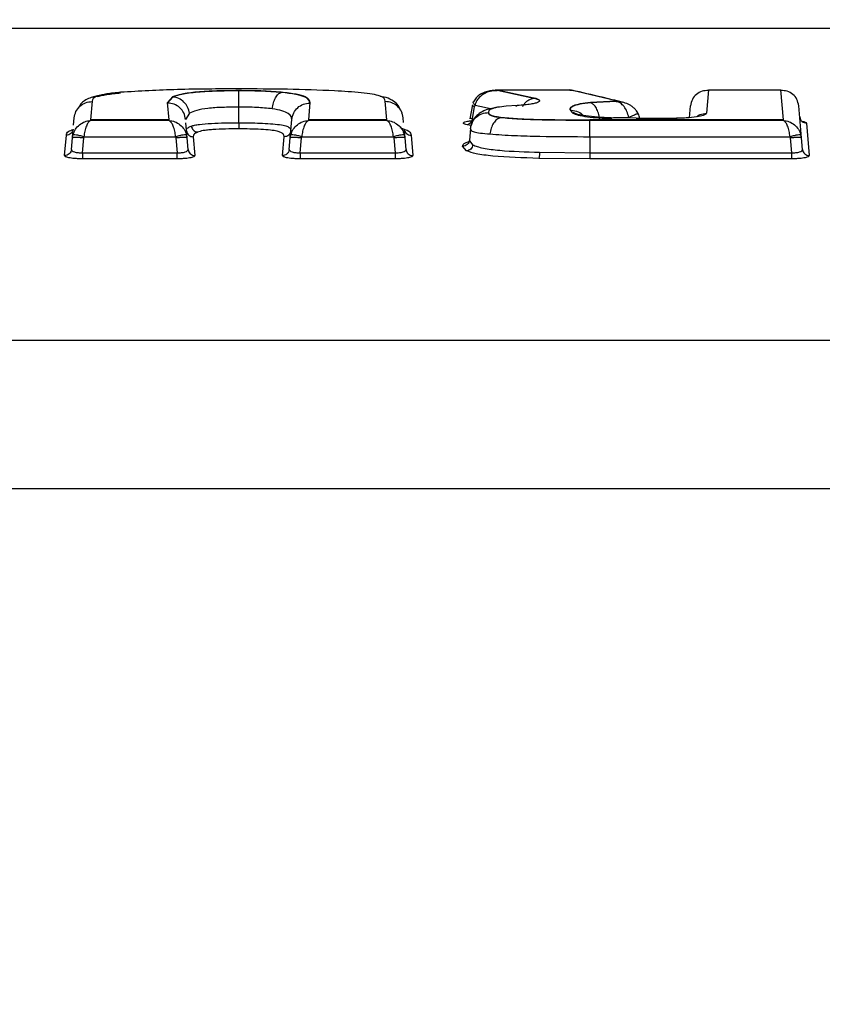
# Model space of a CAD drawing. Units: inches. Extents: x 0.4 to 10.6, y 0.4 to 8.1.
# Drawn here: x 3.9 to 3.9, y 3.1 to 3.1 of the extents above; entities that cross this region are included whole.
import ezdxf

# ---------------------------------------------------------------- set-up
doc = ezdxf.new("R2010")
doc.units = ezdxf.units.IN
doc.header["$MEASUREMENT"] = 0
doc.styles.add('SLDTEXTSTYLE0', font='TXT', dxfattribs={"width": 0.75})
doc.dimstyles.new('SLDDIMSTYLE0', dxfattribs={"dimtxt": 0.125, "dimasz": 0.13, "dimexe": 0, "dimexo": 0.0625, "dimgap": 0.03125, "dimtad": 0, "dimtih": 1, "dimtoh": 1, "dimdec": 1, "dimlfac": 25, "dimrnd": 1e-09, "dimzin": 12, "dimdsep": 46, "dimtxsty": 'SLDTEXTSTYLE0', "dimsah": 1, "dimcen": 0.09, "dimadec": 0, "dimazin": 3, "dimtfac": 1, "dimtdec": 1, "dimtmove": 0, "dimatfit": 0, "dimfxl": 0, "dimfrac": 2, "dimtolj": 1, "dimtzin": 12, "dimarcsym": 0})
doc.dimstyles.new('SLDDIMSTYLE1', dxfattribs={"dimtxt": 0.125, "dimasz": 0.13, "dimexe": 0, "dimexo": 0.0625, "dimgap": 0.03125, "dimtad": 0, "dimtih": 1, "dimtoh": 1, "dimdec": 1, "dimlfac": 25, "dimrnd": 1e-09, "dimzin": 12, "dimdsep": 46, "dimtxsty": 'SLDTEXTSTYLE0', "dimsah": 1, "dimcen": 0.09, "dimadec": 0, "dimazin": 3, "dimtfac": 1, "dimtdec": 1, "dimtofl": 0, "dimtmove": 0, "dimatfit": 3, "dimfxl": 0, "dimfrac": 2, "dimtolj": 1, "dimtzin": 12, "dimarcsym": 0})

# ---------------------------------------------------------------- blocks, each defined once
blk = doc.blocks.new('_D_10')
at = {"color": 7, "linetype": 'Continuous', "lineweight": 18}
for p, q in [((3.439125, 3.651592), (4.432314, 3.651592)), ((4.307314, 3.651592), (4.307314, 3.200401)), ((4.307314, 2.550773), (4.307314, 3.001964)), ((3.96745, 2.550773), (4.432314, 2.550773))]:
    blk.add_line(p, q, dxfattribs=at)
for points in [[(4.307314, 3.651592), (4.287314, 3.521592), (4.327314, 3.521592)], [(4.307314, 2.550773), (4.327314, 2.680773), (4.287314, 2.680773)]]:
    blk.add_solid(points, dxfattribs=at)
at = {"color": 7, "linetype": 'Continuous', "lineweight": 18, "insert": (4.145682, 3.163097), "char_height": 0.125, "attachment_point": 1, "style": 'SLDTEXTSTYLE0'}
blk.add_mtext('27.5', dxfattribs=at)
blk = doc.blocks.new('_D_12')
at = {"color": 7, "linetype": 'Continuous', "lineweight": 18}
for p, q in [((3.005385, 3.428305), (3.005385, 2.123671)), ((3.696978, 2.398143), (3.696978, 2.123671)), ((3.005385, 2.248671), (2.755385, 2.248671)), ((3.696978, 2.248671), (3.946978, 2.248671))]:
    blk.add_line(p, q, dxfattribs=at)
for points in [[(3.005385, 2.248671), (2.875385, 2.268671), (2.875385, 2.228671)], [(3.696978, 2.248671), (3.826978, 2.228671), (3.826978, 2.268671)]]:
    blk.add_solid(points, dxfattribs=at)
at = {"color": 7, "linetype": 'Continuous', "lineweight": 18, "insert": (3.189549, 2.310586), "char_height": 0.125, "attachment_point": 1, "style": 'SLDTEXTSTYLE0'}
blk.add_mtext('17.3', dxfattribs=at)

msp = doc.modelspace()

# ---------------------------------------------------------------- linework, layer by layer
at = {"color": 7, "linetype": 'Continuous', "lineweight": 25}
for p, q in [((4.043482, 3.118154), (3.586014, 3.118154)), ((4.043475, 3.118137), (3.586021, 3.118137)), ((3.881479, 3.112998), (3.88185, 3.113418)), ((3.88185, 3.11338), (3.881479, 3.112959)), ((3.88185, 3.113418), (3.88185, 3.11338)), ((3.886435, 3.113846), (3.886435, 3.113807)), ((3.889397, 3.113738), (3.889397, 3.113699)), ((3.896697, 3.113352), (3.89627, 3.113411)), ((3.904196, 3.113831), (3.904427, 3.113835)), ((3.904427, 3.113851), (3.904278, 3.113851)), ((3.904427, 3.113873), (3.906967, 3.113325)), ((3.904427, 3.113873), (3.909485, 3.113873)), ((3.904427, 3.113835), (3.904427, 3.113873)), ((3.906967, 3.113286), (3.904427, 3.113835)), ((3.912707, 3.113111), (3.909485, 3.113873)), ((3.909728, 3.113807), (3.909485, 3.113835)), ((3.919123, 3.113873), (3.91898, 3.112255)), ((3.919123, 3.113873), (3.924153, 3.113873)), ((3.924336, 3.111787), (3.924153, 3.113873)), ((3.87624, 3.113102), (3.876126, 3.111787)), ((3.881585, 3.111787), (3.881479, 3.112998)), ((3.886435, 3.111587), (3.886435, 3.112673)), ((3.89139, 3.112997), (3.891285, 3.111787)), ((3.896744, 3.111787), (3.896629, 3.113102)), ((3.902701, 3.112839), (3.902526, 3.111864)), ((3.902697, 3.111875), (3.902845, 3.112701)), ((3.902845, 3.112701), (3.902878, 3.112819)), ((3.905818, 3.112789), (3.905049, 3.112739)), ((3.906967, 3.113286), (3.906967, 3.113325)), ((3.910918, 3.113016), (3.912707, 3.113111)), ((3.912707, 3.113072), (3.910918, 3.112977)), ((3.910918, 3.113016), (3.910918, 3.112977)), ((3.912707, 3.113111), (3.912707, 3.113072)), ((3.917801, 3.111941), (3.917875, 3.112775)), ((3.925598, 3.110533), (3.925402, 3.112775)), ((3.883016, 3.112247), (3.882734, 3.111826)), ((3.897842, 3.112159), (3.89779, 3.112266)), ((3.90381, 3.11234), (3.90381, 3.112301)), ((3.904645, 3.111939), (3.904645, 3.111977)), ((3.90967, 3.112304), (3.909488, 3.112517)), ((3.910328, 3.112116), (3.91025, 3.112143)), ((3.874941, 3.111427), (3.874985, 3.11193)), ((3.881585, 3.111787), (3.876126, 3.111787)), ((3.876126, 3.111787), (3.876126, 3.111749)), ((3.881585, 3.111749), (3.876126, 3.111749)), ((3.881585, 3.111749), (3.881585, 3.111787)), ((3.882847, 3.110533), (3.882755, 3.111586)), ((3.890022, 3.110533), (3.890135, 3.111826)), ((3.891285, 3.111787), (3.891285, 3.111749)), ((3.896744, 3.111787), (3.891285, 3.111787)), ((3.896744, 3.111749), (3.891285, 3.111749)), ((3.896744, 3.111749), (3.896744, 3.111787)), ((3.897913, 3.111604), (3.897884, 3.111931)), ((3.910868, 3.111787), (3.910868, 3.111749)), ((3.924336, 3.111787), (3.910868, 3.111787)), ((3.924336, 3.111749), (3.910868, 3.111749)), ((3.914101, 3.111904), (3.912345, 3.111929)), ((3.914101, 3.111904), (3.916909, 3.111904)), ((3.924336, 3.111749), (3.924336, 3.111787)), ((3.925941, 3.111572), (3.926139, 3.109306)), ((3.874322, 3.109306), (3.874446, 3.110716)), ((3.874863, 3.110533), (3.874893, 3.110878)), ((3.874863, 3.110533), (3.874902, 3.110752)), ((3.875648, 3.110533), (3.875662, 3.110618)), ((3.875662, 3.110618), (3.882048, 3.110618)), ((3.882048, 3.110618), (3.882063, 3.110533)), ((3.882847, 3.110533), (3.882809, 3.110752)), ((3.883274, 3.110612), (3.883388, 3.109306)), ((3.889481, 3.109306), (3.889596, 3.110612)), ((3.890022, 3.110533), (3.890061, 3.110752)), ((3.890807, 3.110533), (3.890821, 3.110618)), ((3.890821, 3.110618), (3.897207, 3.110618)), ((3.897207, 3.110618), (3.897222, 3.110533)), ((3.898007, 3.110533), (3.897961, 3.111055)), ((3.898007, 3.110533), (3.897968, 3.110752)), ((3.898424, 3.110716), (3.898547, 3.109306)), ((3.902555, 3.111179), (3.902485, 3.110377)), ((3.910868, 3.110618), (3.910868, 3.109503)), ((3.910868, 3.110618), (3.924799, 3.110618)), ((3.924799, 3.110618), (3.924814, 3.110533)), ((3.925598, 3.110533), (3.925559, 3.110752)), ((3.874793, 3.10973), (3.874863, 3.110533)), ((3.875557, 3.109503), (3.875648, 3.110533)), ((3.882063, 3.110533), (3.882153, 3.109503)), ((3.882918, 3.10973), (3.882847, 3.110533)), ((3.889952, 3.10973), (3.890022, 3.110533)), ((3.890716, 3.109503), (3.890807, 3.110533)), ((3.897222, 3.110533), (3.897312, 3.109503)), ((3.898077, 3.10973), (3.898007, 3.110533)), ((3.902296, 3.109632), (3.902015, 3.109955)), ((3.90248, 3.110336), (3.90247, 3.110291)), ((3.902493, 3.110298), (3.90247, 3.110294)), ((3.902549, 3.110297), (3.902485, 3.110379)), ((3.924814, 3.110533), (3.924904, 3.109503)), ((3.925668, 3.10973), (3.925598, 3.110533)), ((3.875557, 3.109503), (3.882153, 3.109503)), ((3.890716, 3.109503), (3.897312, 3.109503)), ((3.897312, 3.109503), (3.897312, 3.109079)), ((3.907373, 3.109537), (3.910868, 3.109503)), ((3.910868, 3.109503), (3.924904, 3.109503)), ((3.924904, 3.109503), (3.924904, 3.109079)), ((3.882153, 3.109079), (3.875557, 3.109079)), ((3.897312, 3.109079), (3.890716, 3.109079)), ((3.910868, 3.109079), (3.907315, 3.109113)), ((3.924904, 3.109079), (3.910868, 3.109079)), ((3.585268, 3.096471), (4.044228, 3.096471)), ((4.042886, 3.086116), (3.58661, 3.086116))]:
    msp.add_line(p, q, dxfattribs=at)
at = {"color": 1, "linetype": 'Continuous', "lineweight": 25}
for p, q in [((3.876599, 3.113411), (3.876177, 3.113341)), ((3.902878, 3.112819), (3.904061, 3.112565)), ((3.902613, 3.111387), (3.902326, 3.111449)), ((3.913575, 3.111953), (3.912524, 3.111926)), ((3.902735, 3.110056), (3.902549, 3.110297))]:
    msp.add_line(p, q, dxfattribs=at)
at = {"color": 7, "linetype": 'Continuous', "lineweight": 25}
for points, knots in [([(3.876174, 3.113354), (3.875911, 3.113239), (3.875493, 3.113057), (3.875346, 3.112731), (3.875291, 3.112611)], [0, 0, 0, 0, 0.630033, 1, 1, 1, 1]), ([(3.876994, 3.113535), (3.876986, 3.113534), (3.876799, 3.113511), (3.876503, 3.11345), (3.876283, 3.113386), (3.876174, 3.113354)], [0, 0, 0, 0, 0.022872, 0.516406, 1, 1, 1, 1]), ([(3.876599, 3.113449), (3.876489, 3.113394), (3.876267, 3.113281), (3.876249, 3.113162), (3.87624, 3.113102)], [0, 0, 0, 0, 0.4960998, 1, 1, 1, 1]), ([(3.878219, 3.113707), (3.877875, 3.113672), (3.877219, 3.113605), (3.876798, 3.113499), (3.876599, 3.113449)], [0, 0, 0, 0, 0.525492, 1, 1, 1, 1]), ([(3.876599, 3.113411), (3.876683, 3.113436), (3.876859, 3.113488), (3.877392, 3.113579), (3.877885, 3.113632), (3.878219, 3.113668)], [0, 0, 0, 0, 0.230214, 0.478567, 1, 1, 1, 1]), ([(3.886435, 3.113943), (3.884999, 3.11394), (3.882177, 3.113935), (3.879523, 3.113782), (3.878219, 3.113707)], [0, 0, 0, 0, 0.508789, 1, 1, 1, 1]), ([(3.88185, 3.113418), (3.882038, 3.113483), (3.882424, 3.113615), (3.883534, 3.113759), (3.884928, 3.113837), (3.885927, 3.113843), (3.886435, 3.113846)], [0, 0, 0, 0, 0.2302786, 0.472469, 0.7314564, 1, 1, 1, 1]), ([(3.886435, 3.113807), (3.885987, 3.113804), (3.885068, 3.113799), (3.883709, 3.113734), (3.882494, 3.113595), (3.882064, 3.113451), (3.88185, 3.11338)], [0, 0, 0, 0, 0.237181, 0.486177, 0.743454, 1, 1, 1, 1]), ([(3.883016, 3.112247), (3.882981, 3.112393), (3.882912, 3.112685), (3.882635, 3.113047), (3.88227, 3.113308), (3.88199, 3.113356), (3.88185, 3.11338)], [0, 0, 0, 0, 0.249993, 0.499997, 0.750004, 1, 1, 1, 1]), ([(3.89311, 3.113811), (3.892018, 3.113852), (3.889823, 3.113934), (3.887568, 3.11394), (3.886435, 3.113943)], [0, 0, 0, 0, 0.497426, 1, 1, 1, 1]), ([(3.886435, 3.113846), (3.886958, 3.113844), (3.887991, 3.11384), (3.888932, 3.113771), (3.889397, 3.113738)], [0, 0, 0, 0, 0.506503, 1, 1, 1, 1]), ([(3.886435, 3.112673), (3.886435, 3.112811), (3.886435, 3.113085), (3.886435, 3.113435), (3.886435, 3.113701), (3.886435, 3.113772), (3.886435, 3.113807)], [0, 0, 0, 0, 0.249996, 0.5, 0.750004, 1, 1, 1, 1]), ([(3.889396, 3.113699), (3.888913, 3.113734), (3.887969, 3.113801), (3.886938, 3.113805), (3.886435, 3.113807)], [0, 0, 0, 0, 0.5126768, 1, 1, 1, 1]), ([(3.888771, 3.112566), (3.888794, 3.112705), (3.88884, 3.112983), (3.88899, 3.113335), (3.889181, 3.1136), (3.889325, 3.113666), (3.889396, 3.113699)], [0, 0, 0, 0, 0.250045, 0.500063, 0.750047, 1, 1, 1, 1]), ([(3.89139, 3.112959), (3.891355, 3.113098), (3.891301, 3.113311), (3.890486, 3.113568), (3.889761, 3.113655), (3.889396, 3.113699)], [0, 0, 0, 0, 0.482406, 0.739436, 1, 1, 1, 1]), ([(3.889397, 3.113738), (3.889769, 3.113693), (3.890492, 3.113606), (3.8913, 3.113348), (3.891354, 3.113137), (3.89139, 3.112997)], [0, 0, 0, 0, 0.265946, 0.516543, 1, 1, 1, 1]), ([(3.896271, 3.11345), (3.896102, 3.113493), (3.895757, 3.113582), (3.894701, 3.113717), (3.89375, 3.113773), (3.89311, 3.113811)], [0, 0, 0, 0, 0.237088, 0.486679, 1, 1, 1, 1]), ([(3.896629, 3.113102), (3.89662, 3.113161), (3.896603, 3.113281), (3.896382, 3.113393), (3.896271, 3.11345)], [0, 0, 0, 0, 0.497663, 1, 1, 1, 1]), ([(3.897696, 3.112456), (3.89765, 3.11257), (3.897556, 3.112808), (3.897218, 3.113117), (3.896873, 3.113273), (3.896697, 3.113353)], [0, 0, 0, 0, 0.313657, 0.650072, 1, 1, 1, 1]), ([(3.904208, 3.113847), (3.904114, 3.113835), (3.903926, 3.113809), (3.903549, 3.113712), (3.903205, 3.113556), (3.902933, 3.113321), (3.902833, 3.113147), (3.90278, 3.113053)], [0, 0, 0, 0, 0.210137, 0.422483, 0.673544, 0.825348, 1, 1, 1, 1]), ([(3.904427, 3.113835), (3.904257, 3.113822), (3.903919, 3.113797), (3.903447, 3.113595), (3.903127, 3.11332), (3.902948, 3.113046), (3.902901, 3.112894), (3.902878, 3.112819)], [0, 0, 0, 0, 0.2544703, 0.5081861, 0.7585766, 0.88139, 1, 1, 1, 1]), ([(3.913125, 3.113024), (3.91266, 3.113136), (3.911487, 3.113418), (3.910314, 3.113691), (3.909606, 3.113856)], [0, 0, 0, 0, 0.396388, 1, 1, 1, 1]), ([(3.919123, 3.113835), (3.918971, 3.113828), (3.918666, 3.113815), (3.918268, 3.113588), (3.917968, 3.113234), (3.917906, 3.112927), (3.917875, 3.112775)], [0, 0, 0, 0, 0.253372, 0.505475, 0.75468, 1, 1, 1, 1]), ([(3.925402, 3.112775), (3.925371, 3.112927), (3.925309, 3.113234), (3.925009, 3.113588), (3.924611, 3.113815), (3.924306, 3.113828), (3.924153, 3.113835)], [0, 0, 0, 0, 0.245318, 0.494524, 0.746627, 1, 1, 1, 1]), ([(3.874985, 3.11193), (3.875016, 3.112082), (3.875076, 3.112386), (3.875371, 3.112758), (3.875772, 3.113015), (3.876084, 3.113047), (3.87624, 3.113064)], [0, 0, 0, 0, 0.2499815, 0.499986, 0.749997, 1, 1, 1, 1]), ([(3.882734, 3.111826), (3.882704, 3.111978), (3.882644, 3.112282), (3.882349, 3.112653), (3.881947, 3.11291), (3.881635, 3.112942), (3.881479, 3.112959)], [0, 0, 0, 0, 0.249993, 0.5, 0.750007, 1, 1, 1, 1]), ([(3.886435, 3.112673), (3.886055, 3.112671), (3.885322, 3.112667), (3.884292, 3.112608), (3.883441, 3.112459), (3.883159, 3.112318), (3.883016, 3.112247)], [0, 0, 0, 0, 0.272344, 0.525626, 0.760842, 1, 1, 1, 1]), ([(3.888771, 3.112566), (3.888415, 3.1126), (3.887672, 3.112672), (3.886858, 3.112673), (3.886435, 3.112673)], [0, 0, 0, 0, 0.47905, 1, 1, 1, 1]), ([(3.890135, 3.111826), (3.890166, 3.111978), (3.890226, 3.112282), (3.890521, 3.112653), (3.890922, 3.11291), (3.891234, 3.112942), (3.89139, 3.112959)], [0, 0, 0, 0, 0.249993, 0.5, 0.750007, 1, 1, 1, 1]), ([(3.897884, 3.111931), (3.897854, 3.112083), (3.897794, 3.112386), (3.897498, 3.112757), (3.897097, 3.113014), (3.896785, 3.113047), (3.896629, 3.113063)], [0, 0, 0, 0, 0.249993, 0.5, 0.750007, 1, 1, 1, 1]), ([(3.902878, 3.112819), (3.902846, 3.112851), (3.902782, 3.112915), (3.902753, 3.112997), (3.902757, 3.11305), (3.902788, 3.113066), (3.902793, 3.113069)], [0, 0, 0, 0, 0.3092685, 0.6187019, 0.9281063, 1, 1, 1, 1]), ([(3.905049, 3.112739), (3.904837, 3.112716), (3.904425, 3.112672), (3.90403, 3.112568), (3.903847, 3.112455), (3.903822, 3.112378), (3.90381, 3.11234)], [0, 0, 0, 0, 0.2652456, 0.5174502, 0.7604765, 1, 1, 1, 1]), ([(3.905705, 3.11274), (3.90572, 3.112751), (3.905756, 3.112778), (3.905795, 3.11276), (3.905818, 3.11275)], [0, 0, 0, 0, 0.405374, 1, 1, 1, 1]), ([(3.906967, 3.113325), (3.907057, 3.113302), (3.907236, 3.113257), (3.907363, 3.113179), (3.907384, 3.113098), (3.907287, 3.113019), (3.907083, 3.112943), (3.906761, 3.112876), (3.906338, 3.11282), (3.905993, 3.112799), (3.905818, 3.112789)], [0, 0, 0, 0, 0.1220491, 0.2433683, 0.3619768, 0.4809934, 0.6049048, 0.7290281, 0.8622107, 1, 1, 1, 1]), ([(3.907351, 3.113132), (3.90735, 3.113132), (3.907348, 3.113161), (3.907234, 3.113216), (3.907056, 3.113263), (3.906967, 3.113286)], [0, 0, 0, 0, 0.009, 0.504358, 1, 1, 1, 1]), ([(3.909488, 3.112517), (3.909495, 3.112567), (3.909508, 3.112662), (3.909734, 3.1128), (3.910179, 3.112927), (3.910667, 3.112986), (3.910918, 3.113016)], [0, 0, 0, 0, 0.2556771, 0.4827694, 0.7344825, 1, 1, 1, 1]), ([(3.910918, 3.112977), (3.910652, 3.112945), (3.910151, 3.112884), (3.909709, 3.112751), (3.909505, 3.112615), (3.909494, 3.112524), (3.909488, 3.112478)], [0, 0, 0, 0, 0.282185, 0.532483, 0.768125, 1, 1, 1, 1]), ([(3.911549, 3.111845), (3.911525, 3.111983), (3.911478, 3.112261), (3.911327, 3.112612), (3.911135, 3.112877), (3.91099, 3.112944), (3.910918, 3.112977)], [0, 0, 0, 0, 0.250019, 0.500034, 0.750029, 1, 1, 1, 1]), ([(3.913575, 3.111953), (3.91354, 3.112096), (3.913469, 3.112387), (3.913256, 3.112729), (3.912999, 3.112977), (3.912804, 3.11304), (3.912707, 3.113072)], [0, 0, 0, 0, 0.242981, 0.493198, 0.745994, 1, 1, 1, 1]), ([(3.914235, 3.112212), (3.914185, 3.112302), (3.914098, 3.112458), (3.913912, 3.112645), (3.913726, 3.112781), (3.913469, 3.112922), (3.913269, 3.112982), (3.913136, 3.113022)], [0, 0, 0, 0, 0.216379, 0.372134, 0.551307, 0.700524, 1, 1, 1, 1]), ([(3.890135, 3.111826), (3.890115, 3.111957), (3.890085, 3.112148), (3.889504, 3.112432), (3.889013, 3.112522), (3.888771, 3.112566)], [0, 0, 0, 0, 0.529072, 0.768001, 1, 1, 1, 1]), ([(3.902555, 3.111169), (3.902585, 3.111321), (3.902645, 3.111624), (3.90294, 3.111996), (3.903342, 3.112252), (3.903654, 3.112285), (3.90381, 3.112301)], [0, 0, 0, 0, 0.249993, 0.5, 0.750007, 1, 1, 1, 1]), ([(3.904364, 3.112642), (3.904327, 3.112637), (3.903983, 3.112596), (3.90357, 3.112473), (3.903116, 3.112209), (3.90274, 3.111828), (3.90264, 3.111511), (3.902573, 3.111296)], [0, 0, 0, 0, 0.04143, 0.383562, 0.593465, 0.724251, 1, 1, 1, 1]), ([(3.90381, 3.11234), (3.903822, 3.112274), (3.903841, 3.112174), (3.904185, 3.112048), (3.904491, 3.112001), (3.904645, 3.111977)], [0, 0, 0, 0, 0.4847457, 0.7408973, 1, 1, 1, 1]), ([(3.904645, 3.111939), (3.904503, 3.11196), (3.90422, 3.112002), (3.903955, 3.112091), (3.90382, 3.112192), (3.903813, 3.112264), (3.90381, 3.112301)], [0, 0, 0, 0, 0.236883, 0.468495, 0.722223, 1, 1, 1, 1]), ([(3.904645, 3.111977), (3.905036, 3.111941), (3.905964, 3.111855), (3.908102, 3.111799), (3.909788, 3.111792), (3.910868, 3.111787)], [0, 0, 0, 0, 0.206793, 0.491915, 1, 1, 1, 1]), ([(3.912345, 3.111929), (3.912022, 3.111942), (3.911397, 3.111969), (3.910591, 3.112052), (3.909984, 3.112167), (3.909774, 3.112258), (3.90967, 3.112304)], [0, 0, 0, 0, 0.271896, 0.527976, 0.763587, 1, 1, 1, 1]), ([(3.90967, 3.112266), (3.909784, 3.112216), (3.910014, 3.112117), (3.910681, 3.112001), (3.911484, 3.111925), (3.912063, 3.111901), (3.912345, 3.11189)], [0, 0, 0, 0, 0.253971, 0.511558, 0.762573, 1, 1, 1, 1]), ([(3.914329, 3.111904), (3.91432, 3.111954), (3.914299, 3.11206), (3.914257, 3.112159), (3.914235, 3.112212)], [0, 0, 0, 0, 0.469831, 1, 1, 1, 1]), ([(3.91898, 3.112255), (3.91895, 3.112213), (3.918889, 3.112128), (3.918458, 3.112012), (3.917896, 3.111942), (3.917352, 3.111909), (3.917056, 3.111906), (3.916909, 3.111904)], [0, 0, 0, 0, 0.228123, 0.466905, 0.723724, 0.863139, 1, 1, 1, 1]), ([(3.92547, 3.111998), (3.925483, 3.111934), (3.925511, 3.111806), (3.925637, 3.111668), (3.925786, 3.111587), (3.925889, 3.111577), (3.925941, 3.111572)], [0, 0, 0, 0, 0.279652, 0.5593225, 0.7796667, 1, 1, 1, 1]), ([(3.874902, 3.110752), (3.874952, 3.110885), (3.875052, 3.111152), (3.875351, 3.111466), (3.875718, 3.111686), (3.875989, 3.111728), (3.876126, 3.111749)], [0, 0, 0, 0, 0.246147, 0.4956, 0.747321, 1, 1, 1, 1]), ([(3.876126, 3.111749), (3.876066, 3.111704), (3.875963, 3.111628), (3.875823, 3.111355), (3.875718, 3.111025), (3.87568, 3.110749), (3.875662, 3.110618)], [0, 0, 0, 0, 0.29459, 0.509179, 0.766269, 1, 1, 1, 1]), ([(3.882048, 3.110618), (3.88203, 3.110749), (3.881993, 3.111025), (3.881888, 3.111355), (3.881748, 3.111628), (3.881645, 3.111704), (3.881585, 3.111749)], [0, 0, 0, 0, 0.233715, 0.490821, 0.705433, 1, 1, 1, 1]), ([(3.881585, 3.111749), (3.881721, 3.111728), (3.881993, 3.111686), (3.882359, 3.111466), (3.882659, 3.111152), (3.882759, 3.110885), (3.882809, 3.110752)], [0, 0, 0, 0, 0.252678, 0.504399, 0.753852, 1, 1, 1, 1]), ([(3.882803, 3.111036), (3.882804, 3.111094), (3.882805, 3.11121), (3.883024, 3.111312), (3.883136, 3.111363)], [0, 0, 0, 0, 0.4941271, 1, 1, 1, 1]), ([(3.883136, 3.111363), (3.883208, 3.111383), (3.883353, 3.111425), (3.883791, 3.111491), (3.884516, 3.11155), (3.885477, 3.111582), (3.886118, 3.111585), (3.886435, 3.111587)], [0, 0, 0, 0, 0.127064, 0.256402, 0.510245, 0.758206, 1, 1, 1, 1]), ([(3.883136, 3.111363), (3.883149, 3.111308), (3.883175, 3.111199), (3.883277, 3.111063), (3.883411, 3.110965), (3.883513, 3.110947), (3.883565, 3.110937)], [0, 0, 0, 0, 0.250149, 0.500205, 0.750146, 1, 1, 1, 1]), ([(3.886435, 3.111587), (3.886435, 3.111535), (3.886435, 3.111433), (3.886435, 3.111301), (3.886435, 3.111202), (3.886435, 3.111175), (3.886435, 3.111162)], [0, 0, 0, 0, 0.249996, 0.5, 0.750004, 1, 1, 1, 1]), ([(3.886435, 3.111587), (3.886934, 3.111583), (3.887695, 3.111578), (3.888668, 3.111528), (3.889318, 3.111464), (3.889742, 3.111373), (3.89004, 3.111232), (3.890056, 3.111114), (3.890066, 3.111036)], [0, 0, 0, 0, 0.242675, 0.369959, 0.50169, 0.632553, 0.758548, 1, 1, 1, 1]), ([(3.890061, 3.110752), (3.890111, 3.110885), (3.890211, 3.111152), (3.89051, 3.111466), (3.890877, 3.111686), (3.891149, 3.111728), (3.891285, 3.111749)], [0, 0, 0, 0, 0.246148, 0.495601, 0.747321, 1, 1, 1, 1]), ([(3.891285, 3.111749), (3.891225, 3.111704), (3.891122, 3.111628), (3.890982, 3.111355), (3.890877, 3.111025), (3.890839, 3.110749), (3.890821, 3.110618)], [0, 0, 0, 0, 0.29454, 0.509179, 0.766269, 1, 1, 1, 1]), ([(3.897207, 3.110618), (3.89719, 3.110749), (3.897152, 3.111025), (3.897047, 3.111355), (3.896907, 3.111628), (3.896804, 3.111704), (3.896744, 3.111749)], [0, 0, 0, 0, 0.233715, 0.490821, 0.705432, 1, 1, 1, 1]), ([(3.896744, 3.111749), (3.89688, 3.111728), (3.897152, 3.111686), (3.897518, 3.111466), (3.897818, 3.111152), (3.897918, 3.110885), (3.897968, 3.110752)], [0, 0, 0, 0, 0.252678, 0.504399, 0.753852, 1, 1, 1, 1]), ([(3.902697, 3.111875), (3.902685, 3.111821), (3.90266, 3.111714), (3.902571, 3.11158), (3.902457, 3.111481), (3.902369, 3.11146), (3.902326, 3.111449)], [0, 0, 0, 0, 0.249995, 0.5, 0.750005, 1, 1, 1, 1]), ([(3.904645, 3.111939), (3.904561, 3.111906), (3.904391, 3.111839), (3.904167, 3.111575), (3.90399, 3.111223), (3.903936, 3.110946), (3.903909, 3.110807)], [0, 0, 0, 0, 0.250057, 0.500089, 0.75007, 1, 1, 1, 1]), ([(3.910868, 3.111749), (3.90976, 3.111753), (3.908119, 3.11176), (3.905988, 3.111817), (3.905078, 3.111899), (3.904645, 3.111939)], [0, 0, 0, 0, 0.520752, 0.772082, 1, 1, 1, 1]), ([(3.916909, 3.111863), (3.916909, 3.111872), (3.916909, 3.111896), (3.916909, 3.111877), (3.916909, 3.111866)], [0, 0, 0, 0, 0.371061, 1, 1, 1, 1]), ([(3.924799, 3.110618), (3.924781, 3.110749), (3.924744, 3.111025), (3.924639, 3.111355), (3.924498, 3.111628), (3.924395, 3.111704), (3.924336, 3.111749)], [0, 0, 0, 0, 0.233715, 0.490822, 0.705433, 1, 1, 1, 1]), ([(3.924336, 3.111749), (3.924472, 3.111728), (3.924743, 3.111686), (3.92511, 3.111466), (3.925409, 3.111152), (3.92551, 3.110885), (3.925559, 3.110752)], [0, 0, 0, 0, 0.252679, 0.5044, 0.753853, 1, 1, 1, 1]), ([(3.874916, 3.111141), (3.874905, 3.111085), (3.874882, 3.110971), (3.874772, 3.110831), (3.874621, 3.110735), (3.874504, 3.110723), (3.874446, 3.110716)], [0, 0, 0, 0, 0.249993, 0.5, 0.750007, 1, 1, 1, 1]), ([(3.875662, 3.110618), (3.875566, 3.110642), (3.875373, 3.110691), (3.875127, 3.11074), (3.874949, 3.110765), (3.874918, 3.110756), (3.874902, 3.110752)], [0, 0, 0, 0, 0.249997, 0.500007, 0.750013, 1, 1, 1, 1]), ([(3.882809, 3.110752), (3.882793, 3.110757), (3.882762, 3.110766), (3.882584, 3.11074), (3.882338, 3.110691), (3.882145, 3.110642), (3.882048, 3.110618)], [0, 0, 0, 0, 0.249984, 0.499989, 0.75, 1, 1, 1, 1]), ([(3.882803, 3.111036), (3.882815, 3.110979), (3.882837, 3.110866), (3.882948, 3.110726), (3.883099, 3.11063), (3.883216, 3.110618), (3.883274, 3.110612)], [0, 0, 0, 0, 0.249993, 0.5, 0.750007, 1, 1, 1, 1]), ([(3.883565, 3.110937), (3.883467, 3.110884), (3.883273, 3.110779), (3.883274, 3.110667), (3.883274, 3.110612)], [0, 0, 0, 0, 0.503343, 1, 1, 1, 1]), ([(3.886435, 3.111162), (3.886126, 3.11116), (3.885517, 3.111157), (3.884776, 3.111128), (3.884267, 3.111084), (3.88386, 3.111029), (3.883681, 3.110974), (3.883565, 3.110937)], [0, 0, 0, 0, 0.272781, 0.539449, 0.664057, 0.782107, 1, 1, 1, 1]), ([(3.889596, 3.110612), (3.889589, 3.110678), (3.889579, 3.110782), (3.889387, 3.110912), (3.889115, 3.111006), (3.88865, 3.111085), (3.887735, 3.111153), (3.886961, 3.111158), (3.886435, 3.111162)], [0, 0, 0, 0, 0.2231789, 0.3455142, 0.4512312, 0.5742645, 0.7102801, 1, 1, 1, 1]), ([(3.890066, 3.111036), (3.890055, 3.110979), (3.890032, 3.110866), (3.889922, 3.110726), (3.889771, 3.11063), (3.889654, 3.110618), (3.889596, 3.110612)], [0, 0, 0, 0, 0.249993, 0.5, 0.750007, 1, 1, 1, 1]), ([(3.890058, 3.110978), (3.89006, 3.110992), (3.890064, 3.111012), (3.890065, 3.111032), (3.890066, 3.111037)], [0, 0, 0, 0, 0.7267181, 1, 1, 1, 1]), ([(3.890821, 3.110618), (3.890725, 3.110642), (3.890532, 3.110691), (3.890286, 3.11074), (3.890108, 3.110766), (3.890077, 3.110757), (3.890061, 3.110752)], [0, 0, 0, 0, 0.25, 0.500011, 0.750016, 1, 1, 1, 1]), ([(3.897968, 3.110752), (3.897952, 3.110757), (3.897921, 3.110766), (3.897743, 3.11074), (3.897497, 3.110691), (3.897304, 3.110642), (3.897207, 3.110618)], [0, 0, 0, 0, 0.249984, 0.499989, 0.75, 1, 1, 1, 1]), ([(3.89765, 3.111258), (3.897892, 3.111172), (3.898372, 3.111002), (3.898407, 3.110811), (3.898424, 3.110716)], [0, 0, 0, 0, 0.503994, 1, 1, 1, 1]), ([(3.897953, 3.111141), (3.897965, 3.111084), (3.897987, 3.110971), (3.898098, 3.110831), (3.898248, 3.110735), (3.898365, 3.110722), (3.898424, 3.110716)], [0, 0, 0, 0, 0.2499957, 0.5000042, 0.7500106, 1, 1, 1, 1]), ([(3.902555, 3.111169), (3.902561, 3.111131), (3.902574, 3.111052), (3.902784, 3.110953), (3.903215, 3.110872), (3.903678, 3.110829), (3.903909, 3.110807)], [0, 0, 0, 0, 0.237871, 0.486761, 0.744213, 1, 1, 1, 1]), ([(3.903909, 3.110807), (3.90447, 3.110768), (3.905563, 3.110693), (3.907952, 3.110628), (3.909708, 3.110622), (3.910868, 3.110618)], [0, 0, 0, 0, 0.264273, 0.514396, 1, 1, 1, 1]), ([(3.925559, 3.110752), (3.925544, 3.110756), (3.925512, 3.110765), (3.925334, 3.11074), (3.925088, 3.110691), (3.924895, 3.110642), (3.924799, 3.110618)], [0, 0, 0, 0, 0.249988, 0.499994, 0.750004, 1, 1, 1, 1]), ([(3.902485, 3.110379), (3.902474, 3.110322), (3.902451, 3.110208), (3.902341, 3.110069), (3.90219, 3.109973), (3.902073, 3.109961), (3.902015, 3.109955)], [0, 0, 0, 0, 0.249993, 0.5, 0.750007, 1, 1, 1, 1]), ([(3.902735, 3.110056), (3.902722, 3.110001), (3.902695, 3.109892), (3.902591, 3.109756), (3.902454, 3.109659), (3.902348, 3.109641), (3.902296, 3.109632)], [0, 0, 0, 0, 0.249976, 0.499975, 0.749988, 1, 1, 1, 1]), ([(3.902735, 3.110056), (3.902825, 3.110014), (3.903006, 3.109931), (3.903589, 3.109786), (3.904995, 3.109605), (3.906416, 3.109564), (3.907373, 3.109537)], [0, 0, 0, 0, 0.122457, 0.244171, 0.490648, 1, 1, 1, 1]), ([(3.874793, 3.10973), (3.874782, 3.109673), (3.874759, 3.10956), (3.874648, 3.109421), (3.874498, 3.109324), (3.874381, 3.109312), (3.874322, 3.109306)], [0, 0, 0, 0, 0.249993, 0.5, 0.750007, 1, 1, 1, 1]), ([(3.875557, 3.109079), (3.875464, 3.10908), (3.875273, 3.109082), (3.875014, 3.1091), (3.874786, 3.109126), (3.874557, 3.109166), (3.874358, 3.109227), (3.874334, 3.10928), (3.874322, 3.109306)], [0, 0, 0, 0, 0.140846, 0.286757, 0.415821, 0.544438, 0.776185, 1, 1, 1, 1]), ([(3.874793, 3.10973), (3.874802, 3.109694), (3.87482, 3.109629), (3.874965, 3.109561), (3.875115, 3.109525), (3.875252, 3.109507), (3.875402, 3.109498), (3.875506, 3.109502), (3.875557, 3.109503)], [0, 0, 0, 0, 0.275838, 0.504465, 0.630574, 0.754576, 0.877399, 1, 1, 1, 1]), ([(3.882153, 3.109503), (3.882205, 3.109502), (3.882309, 3.109498), (3.882458, 3.109507), (3.882596, 3.109525), (3.882745, 3.109561), (3.882891, 3.109629), (3.882908, 3.109694), (3.882918, 3.10973)], [0, 0, 0, 0, 0.1225837, 0.2454015, 0.369409, 0.4955344, 0.7241305, 1, 1, 1, 1]), ([(3.883388, 3.109306), (3.883376, 3.109279), (3.883352, 3.109226), (3.883151, 3.109166), (3.882925, 3.109126), (3.882697, 3.1091), (3.882437, 3.109082), (3.882247, 3.10908), (3.882153, 3.109079)], [0, 0, 0, 0, 0.229851, 0.4556, 0.583889, 0.713252, 0.858977, 1, 1, 1, 1]), ([(3.882918, 3.10973), (3.882929, 3.109673), (3.882952, 3.10956), (3.883062, 3.109421), (3.883213, 3.109324), (3.88333, 3.109312), (3.883388, 3.109306)], [0, 0, 0, 0, 0.249993, 0.5, 0.750007, 1, 1, 1, 1]), ([(3.889952, 3.10973), (3.889938, 3.109667), (3.889911, 3.109539), (3.889785, 3.109402), (3.889636, 3.10932), (3.889533, 3.109311), (3.889481, 3.109306)], [0, 0, 0, 0, 0.279652, 0.559322, 0.779667, 1, 1, 1, 1]), ([(3.890716, 3.109079), (3.890623, 3.10908), (3.890432, 3.109082), (3.890173, 3.1091), (3.889945, 3.109126), (3.889716, 3.109166), (3.889517, 3.109227), (3.889493, 3.10928), (3.889481, 3.109306)], [0, 0, 0, 0, 0.140846, 0.286757, 0.415821, 0.544438, 0.776185, 1, 1, 1, 1]), ([(3.889952, 3.10973), (3.889961, 3.109694), (3.889979, 3.109629), (3.890124, 3.109561), (3.890274, 3.109525), (3.890411, 3.109507), (3.890561, 3.109498), (3.890665, 3.109502), (3.890716, 3.109503)], [0, 0, 0, 0, 0.275838, 0.504465, 0.630574, 0.754576, 0.877399, 1, 1, 1, 1]), ([(3.897312, 3.109503), (3.897364, 3.109502), (3.897468, 3.109498), (3.897617, 3.109507), (3.897755, 3.109525), (3.897905, 3.109561), (3.89805, 3.109629), (3.898067, 3.109694), (3.898077, 3.10973)], [0, 0, 0, 0, 0.1225837, 0.2454015, 0.369409, 0.4955344, 0.7241304, 1, 1, 1, 1]), ([(3.898547, 3.109306), (3.898535, 3.109279), (3.898512, 3.109226), (3.89831, 3.109166), (3.898084, 3.109126), (3.897856, 3.1091), (3.897596, 3.109082), (3.897406, 3.10908), (3.897312, 3.109079)], [0, 0, 0, 0, 0.229851, 0.4556, 0.583889, 0.713252, 0.858977, 1, 1, 1, 1]), ([(3.898077, 3.10973), (3.898088, 3.109673), (3.898111, 3.10956), (3.898221, 3.109421), (3.898372, 3.109324), (3.898489, 3.109312), (3.898547, 3.109306)], [0, 0, 0, 0, 0.249993, 0.5, 0.750007, 1, 1, 1, 1]), ([(3.907315, 3.109113), (3.906207, 3.109147), (3.904608, 3.109195), (3.902903, 3.109415), (3.902491, 3.109562), (3.902296, 3.109632)], [0, 0, 0, 0, 0.5425331, 0.7834018, 1, 1, 1, 1]), ([(3.907373, 3.109537), (3.907371, 3.109486), (3.907366, 3.109384), (3.907352, 3.109254), (3.907334, 3.109154), (3.907321, 3.109127), (3.907315, 3.109113)], [0, 0, 0, 0, 0.250074, 0.500104, 0.750075, 1, 1, 1, 1]), ([(3.924904, 3.109503), (3.924956, 3.109502), (3.925059, 3.109498), (3.925209, 3.109507), (3.925346, 3.109525), (3.925496, 3.109561), (3.925641, 3.109629), (3.925659, 3.109694), (3.925668, 3.10973)], [0, 0, 0, 0, 0.1225837, 0.2454015, 0.369409, 0.4955344, 0.7241305, 1, 1, 1, 1]), ([(3.926139, 3.109306), (3.926127, 3.109279), (3.926103, 3.109226), (3.925901, 3.109166), (3.925675, 3.109126), (3.925448, 3.1091), (3.925188, 3.109082), (3.924997, 3.10908), (3.924904, 3.109079)], [0, 0, 0, 0, 0.229851, 0.4556, 0.583889, 0.713252, 0.858977, 1, 1, 1, 1]), ([(3.925668, 3.10973), (3.92568, 3.109673), (3.925702, 3.10956), (3.925813, 3.109421), (3.925963, 3.109324), (3.92608, 3.109312), (3.926139, 3.109306)], [0, 0, 0, 0, 0.249993, 0.5, 0.750007, 1, 1, 1, 1])]:
    msp.add_open_spline(points, degree=3, knots=knots, dxfattribs=at)
for points in [[(3.902845, 3.112701), (3.902807, 3.112713), (3.90273, 3.112737), (3.90268, 3.112765), (3.902695, 3.112775), (3.902702, 3.11278)], [(3.910868, 3.110618), (3.910868, 3.110754), (3.910868, 3.111025), (3.910868, 3.111373), (3.910868, 3.111638), (3.910868, 3.111712), (3.910868, 3.111749)], [(3.875648, 3.110533), (3.875545, 3.110541), (3.875341, 3.110557), (3.875082, 3.110564), (3.874901, 3.110557), (3.874876, 3.110541), (3.874863, 3.110533)], [(3.882847, 3.110533), (3.882835, 3.110541), (3.88281, 3.110557), (3.882628, 3.110564), (3.88237, 3.110557), (3.882165, 3.110541), (3.882063, 3.110533)], [(3.890807, 3.110533), (3.890704, 3.110541), (3.8905, 3.110557), (3.890241, 3.110564), (3.89006, 3.110557), (3.890035, 3.110541), (3.890022, 3.110533)], [(3.898007, 3.110533), (3.897994, 3.110541), (3.897969, 3.110557), (3.897787, 3.110564), (3.897529, 3.110557), (3.897324, 3.110541), (3.897222, 3.110533)], [(3.925598, 3.110533), (3.925586, 3.110541), (3.925561, 3.110557), (3.925379, 3.110564), (3.925121, 3.110557), (3.924916, 3.110541), (3.924814, 3.110533)], [(3.875557, 3.109503), (3.875557, 3.109452), (3.875557, 3.109351), (3.875557, 3.109221), (3.875557, 3.109121), (3.875557, 3.109093), (3.875557, 3.109079)], [(3.882153, 3.109079), (3.882153, 3.109093), (3.882153, 3.109121), (3.882153, 3.109221), (3.882153, 3.109351), (3.882153, 3.109452), (3.882153, 3.109503)], [(3.890716, 3.109503), (3.890716, 3.109452), (3.890716, 3.109351), (3.890716, 3.109221), (3.890716, 3.109121), (3.890716, 3.109093), (3.890716, 3.109079)], [(3.910868, 3.109503), (3.910868, 3.109452), (3.910868, 3.109351), (3.910868, 3.109221), (3.910868, 3.109121), (3.910868, 3.109093), (3.910868, 3.109079)]]:
    msp.add_open_spline(points, degree=3, dxfattribs=at)
at = {"color": 1, "linetype": 'Continuous', "lineweight": 25}
for points, knots in [([(3.906967, 3.113286), (3.906852, 3.113257), (3.906621, 3.113198), (3.906346, 3.112981), (3.906234, 3.112787), (3.906192, 3.112715)], [0, 0, 0, 0, 0.386805, 0.773626, 1, 1, 1, 1]), ([(3.912707, 3.113072), (3.912709, 3.113072), (3.91273, 3.113072), (3.912879, 3.113072), (3.913022, 3.113041), (3.913148, 3.113014)], [0, 0, 0, 0, 0.015544, 0.139319, 1, 1, 1, 1]), ([(3.902559, 3.111985), (3.90255, 3.11197), (3.902533, 3.111939), (3.902583, 3.1119), (3.90266, 3.111883), (3.902697, 3.111875)], [0, 0, 0, 0, 0.345468, 0.678095, 1, 1, 1, 1]), ([(3.909488, 3.112478), (3.909642, 3.11246), (3.909948, 3.112424), (3.910263, 3.112262), (3.910366, 3.112121), (3.910378, 3.112103)], [0, 0, 0, 0, 0.467836, 0.9357, 1, 1, 1, 1]), ([(3.914234, 3.112211), (3.91423, 3.112213), (3.914222, 3.112216), (3.914155, 3.112195), (3.914051, 3.112157), (3.913914, 3.112101), (3.913752, 3.112032), (3.913634, 3.111979), (3.913575, 3.111953)], [0, 0, 0, 0, 0.1576485, 0.3261395, 0.4946321, 0.6631052, 0.8315832, 1, 1, 1, 1]), ([(3.91898, 3.112216), (3.91882, 3.112206), (3.918577, 3.11219), (3.918381, 3.112053), (3.918313, 3.112005)], [0, 0, 0, 0, 0.653327, 1, 1, 1, 1]), ([(3.902326, 3.111449), (3.902266, 3.111464), (3.902146, 3.111494), (3.902071, 3.111546), (3.902076, 3.111599), (3.902172, 3.11165), (3.902346, 3.111697), (3.902528, 3.111721), (3.902619, 3.111733)], [0, 0, 0, 0, 0.16527, 0.329259, 0.489405, 0.651086, 0.825068, 1, 1, 1, 1]), ([(3.912345, 3.11189), (3.912361, 3.111902), (3.912386, 3.111919), (3.912409, 3.111897), (3.912417, 3.11189)], [0, 0, 0, 0, 0.669951, 1, 1, 1, 1]), ([(3.925627, 3.111702), (3.925717, 3.111682), (3.925893, 3.111643), (3.925925, 3.111596), (3.925941, 3.111572)], [0, 0, 0, 0, 0.508125, 1, 1, 1, 1]), ([(3.874446, 3.110716), (3.874451, 3.110811), (3.874458, 3.110954), (3.874797, 3.111083), (3.874912, 3.111126)], [0, 0, 0, 0, 0.662528, 1, 1, 1, 1]), ([(3.902015, 3.109955), (3.902034, 3.110038), (3.902061, 3.110159), (3.902374, 3.110264), (3.902471, 3.110297)], [0, 0, 0, 0, 0.689828, 1, 1, 1, 1])]:
    msp.add_open_spline(points, degree=3, knots=knots, dxfattribs=at)

# ---------------------------------------------------------------- dimensions: what is measured, and where the dimension line sits
at = {"color": 7, "linetype": 'Continuous', "lineweight": 18}
dim = msp.add_linear_dim(base=(4.307314, 3.651592), p1=(3.91745, 2.550773), p2=(3.389125, 3.651592), angle=90, dimstyle='SLDDIMSTYLE1', dxfattribs=at)
dim.commit()
dim.dimension.update_dxf_attribs({"geometry": '_D_10', "text_midpoint": (4.307314, 3.101183), "dimtype": 160})
dim = msp.add_linear_dim(base=(3.005385, 2.248671), p1=(3.696978, 2.448143), p2=(3.005385, 3.478305), dimstyle='SLDDIMSTYLE0', dxfattribs=at)
dim.commit()
dim.dimension.update_dxf_attribs({"geometry": '_D_12', "text_midpoint": (3.351181, 2.248671), "dimtype": 160})

doc.saveas('drawing.dxf')
